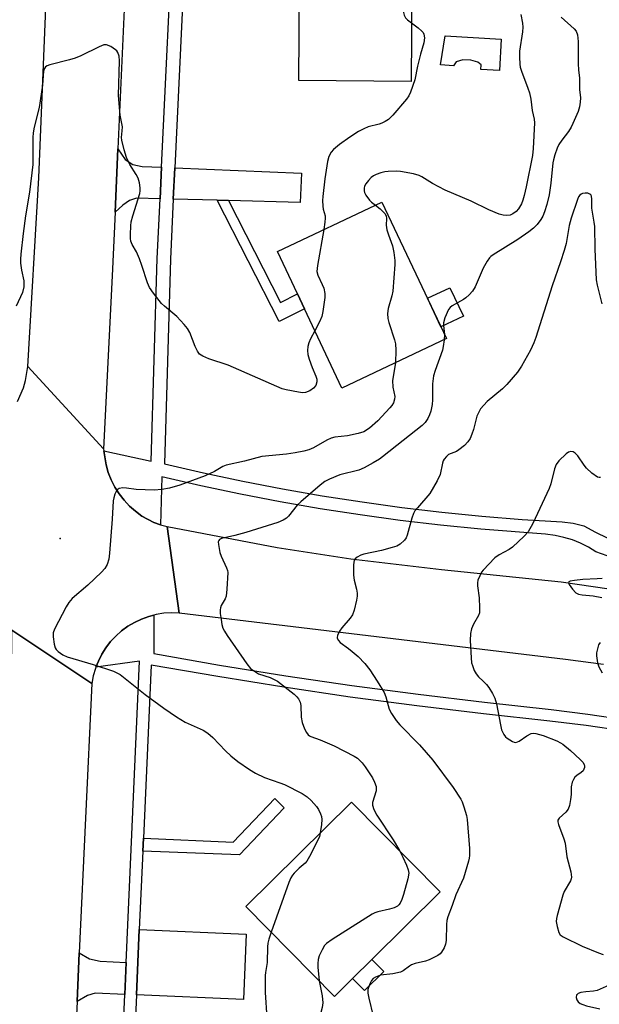
# Model space of a CAD drawing. Units: inches. Extents: x 1285763 to 1291763, y 513451 to 517451.
# Drawn here: x 1287326 to 1287494, y 515906 to 516192 of the extents above; entities that cross this region are included whole.
import ezdxf

# ---------------------------------------------------------------- set-up
doc = ezdxf.new("R2010")
doc.units = ezdxf.units.IN
doc.header["$MEASUREMENT"] = 0
for name, color, linetype in [('BLDG-Footprint', 5, 'Continuous'), ('CULTRL-Pad', 6, 'Continuous'), ('ELEV-Spot Elevation', 7, 'Continuous'), ('TRANS-Driveway', 251, 'Continuous'), ('TRANS-Non Street Sidewalk', 7, 'Continuous'), ('TRANS-Road', 130, 'Continuous'), ('TRANS-Street Sidewalk', 7, 'Continuous'), ('Undefined', 1, 'Continuous')]:
    doc.layers.add(name, color=color, linetype=linetype)

msp = doc.modelspace()

# ---------------------------------------------------------------- linework, layer by layer
at = {"layer": 'BLDG-Footprint'}
for points, elevation in [([(1287439.67, 516215.04), (1287439.38, 516174.08), (1287406.74, 516174.31), (1287406.94, 516201.44), (1287406.97, 516206.11), (1287407.07, 516220.02), (1287439.71, 516219.78)], 409.65), ([(1287449.63, 516099.39), (1287419.3, 516085.06), (1287408.43, 516108.07), (1287406.39, 516112.39), (1287400.57, 516124.71), (1287430.89, 516139.04)], 406.57), ([(1287422.36, 515913.61), (1287417.15, 515908.46), (1287391.38, 515934.56), (1287422.07, 515964.87), (1287447.83, 515938.77), (1287428, 515919.18)], 404.73)]:
    msp.add_lwpolyline(points, close=True, dxfattribs=dict(at, elevation=elevation))
at = {"layer": 'CULTRL-Pad'}
for points in [[(1287465.56, 516186.37), (1287465.03, 516177.23), (1287459.6, 516177.55), (1287459.68, 516178.86), (1287458.72, 516179.62), (1287456.71, 516180.24), (1287454.42, 516180.32), (1287452.47, 516179.8), (1287451.65, 516178.59), (1287447.88, 516178.88), (1287449.29, 516187.31)], [(1287454.54, 516105.89), (1287448.02, 516102.8), (1287444.1, 516111.1), (1287450.62, 516114.19)], [(1287431.45, 515915.68), (1287425.81, 515910.11), (1287422.36, 515913.61), (1287428, 515919.18)]]:
    msp.add_lwpolyline(points, close=True, dxfattribs=at)
at = {"layer": 'ELEV-Spot Elevation'}
msp.add_point((1287337.5, 516041.33, 406.75), dxfattribs=at)
at = {"layer": 'TRANS-Driveway'}
for points in [[(1287366.9, 516149.16), (1287366.46, 516139.99), (1287359.61, 516140.18), (1287357.63, 516139.53), (1287355.64, 516138.13), (1287353.38, 516136.08), (1287354.2, 516154.47), (1287356.34, 516151.39), (1287358.6, 516149.97), (1287361.27, 516149.4)], [(1287386.34, 516139.46), (1287383.07, 516139.55), (1287370.29, 516139.89), (1287370.74, 516149), (1287407.5, 516147.48), (1287407.15, 516138.91)], [(1287359.6, 515908.86), (1287360.44, 515927.85), (1287391.48, 515926.48), (1287390.65, 515907.5)], [(1287356.65, 515918.28), (1287356.24, 515909.01), (1287347.63, 515909.39), (1287345.37, 515908.67), (1287342.36, 515906.94), (1287343.02, 515921.05), (1287346.02, 515919.34), (1287349.08, 515918.66)]]:
    msp.add_lwpolyline(points, close=True, dxfattribs=at)
at = {"layer": 'TRANS-Non Street Sidewalk'}
for points in [[(1287386.34, 516139.46), (1287401.4, 516109.9), (1287406.39, 516112.39), (1287408.43, 516108.07), (1287401.01, 516104.34), (1287383.07, 516139.55)], [(1287361.45, 515950.64), (1287361.61, 515954.36), (1287387.69, 515953.21), (1287399.76, 515965.85), (1287402.53, 515963.2), (1287389.49, 515949.55)]]:
    msp.add_lwpolyline(points, close=True, dxfattribs=at)
at = {"layer": 'TRANS-Road'}
msp.add_lwpolyline([(1287368.43, 516465.24), (1287367.57, 516448.59), (1287366.74, 516431.93), (1287364.76, 516388.31), (1287364.07, 516373.07), (1287361.29, 516311.76), (1287360.57, 516295.54), (1287358.06, 516239.21), (1287357.1, 516218.48), (1287354.2, 516154.47), (1287353.38, 516136.08), (1287352.55, 516117.62), (1287350.03, 516067.39), (1287328.02, 516091.27), (1287331.23, 516146.05), (1287336.56, 516275.41), (1287337.15, 516289.69), (1287337.67, 516302.44), (1287340.27, 516351.12), (1287341.04, 516365.64), (1287341.45, 516373.22), (1287345.17, 516466.25)], close=True, dxfattribs=at)
for points in [[(1287325.07, 516081.19), (1287326.83, 516085.14), (1287327.43, 516087.22), (1287328.02, 516091.27), (1287350.03, 516067.39), (1287350.12, 516066.87), (1287350.78, 516062.74), (1287351.44, 516060.52), (1287352.3, 516058.36), (1287353.36, 516056.3), (1287354.6, 516054.34), (1287356.02, 516052.5), (1287357.6, 516050.81), (1287359.33, 516049.27), (1287361.2, 516047.89), (1287364.7, 516046.02), (1287366.64, 516045.35), (1287368.5, 516044.9), (1287372.01, 516019.74), (1287369.77, 516019.79), (1287367.54, 516019.66), (1287365.32, 516019.31), (1287364.68, 516019.14), (1287363.17, 516018.7), (1287361.04, 516017.99), (1287359.01, 516017.03), (1287357.08, 516015.89), (1287355.27, 516014.56), (1287353.6, 516013.07), (1287352.07, 516011.43), (1287350.7, 516009.65), (1287349.51, 516007.75), (1287348.56, 516005.73), (1287347.83, 516004.01), (1287347.69, 516003.66), (1287347.08, 516001.5), (1287346.68, 515999.3), (1287323.39, 516014.75)], [(1287495.2, 516004.76), (1287484.16, 516006.29), (1287372.01, 516019.74), (1287368.5, 516044.9), (1287400.43, 516038.81), (1287421.9, 516035.43), (1287448.24, 516032.42), (1287482.91, 516028.81), (1287515.47, 516024.07)], [(1287319.92, 515899.65), (1287320.64, 515913.81), (1287321.42, 515928.84), (1287323.12, 515973.03), (1287323.39, 516014.75), (1287346.68, 515999.3), (1287343.02, 515921.05), (1287342.36, 515906.94), (1287341.42, 515887.12)]]:
    msp.add_lwpolyline(points, dxfattribs=at)
at = {"layer": 'TRANS-Street Sidewalk'}
for points in [[(1287355.11, 515882.88), (1287356.24, 515909.01), (1287356.65, 515918.28), (1287360.45, 516005.8), (1287347.83, 516004.01), (1287348.56, 516005.73), (1287349.51, 516007.75), (1287350.7, 516009.65), (1287352.07, 516011.43), (1287353.6, 516013.07), (1287355.27, 516014.56), (1287357.08, 516015.89), (1287359.01, 516017.03), (1287361.04, 516017.99), (1287363.17, 516018.7), (1287364.68, 516019.14), (1287364.62, 516007.95), (1287383.77, 516004.62), (1287402.95, 516001.55), (1287422.18, 515998.72), (1287441.44, 515996.15), (1287460.73, 515993.82), (1287480.06, 515991.75), (1287490.68, 515990.4), (1287501.28, 515988.85)], [(1287500.76, 515985.5), (1287490.22, 515987.04), (1287479.66, 515988.38), (1287460.35, 515990.45), (1287441.01, 515992.78), (1287421.71, 515995.36), (1287402.44, 515998.19), (1287383.21, 516001.28), (1287363.84, 516004.64), (1287361.61, 515954.36), (1287361.45, 515950.64), (1287360.44, 515927.85), (1287359.6, 515908.86), (1287358.53, 515884.77)]]:
    msp.add_lwpolyline(points, dxfattribs=at)
for points in [[(1287496.32, 516036.34, 0), (1287493.05, 516037.53, 0), (1287490.87, 516038.86, 0), (1287488.58, 516040.01, 0), (1287486.2, 516040.95, 0), (1287483.75, 516041.68, 0), (1287481.24, 516042.21, 0), (1287478.41, 516042.66, 0), (1287459.6, 516044.07, 0), (1287447.9, 516045.23, 0), (1287436.22, 516046.61, 0), (1287424.56, 516048.2, 0), (1287412.94, 516050, 0), (1287401.35, 516052.01, 0), (1287389.79, 516054.23, 0), (1287378.29, 516056.66, 0), (1287366.99, 516059.26, 0), (1287366.64, 516045.35, 0), (1287364.7, 516046.02, 0), (1287361.2, 516047.89, 0), (1287359.33, 516049.27, 0), (1287357.6, 516050.81, 0), (1287356.02, 516052.5, 0), (1287354.6, 516054.34, 0), (1287353.36, 516056.3, 0), (1287352.3, 516058.36, 0), (1287351.44, 516060.52, 0), (1287350.78, 516062.74, 0), (1287350.12, 516066.87, 0), (1287363.89, 516063.78, 0), (1287365.62, 516122.63, 0), (1287366.46, 516139.99, 0), (1287366.9, 516149.16, 0), (1287370.5, 516223.58, 0)], [(1287373.41, 516204.29, 0), (1287370.74, 516149, 0), (1287370.29, 516139.89, 0), (1287369.45, 516122.48, 0), (1287367.71, 516063.03, 0), (1287379.11, 516060.41, 0), (1287390.55, 516058, 0), (1287402.04, 516055.79, 0), (1287413.56, 516053.79, 0), (1287425.12, 516052, 0), (1287436.7, 516050.42, 0), (1287448.31, 516049.05, 0), (1287459.95, 516047.89, 0), (1287471.6, 516046.94, 0), (1287483.28, 516046.2, 0), (1287486.44, 516045.78, 0), (1287489.55, 516045.09, 0), (1287492.89, 516043.21, 0), (1287496.34, 516041.54, 0)]]:
    msp.add_polyline3d(points, dxfattribs=at)
at = {"layer": 'Undefined'}
msp.add_line((1287449.06, 516100.6, 404), (1287448.97, 516099.09, 404), dxfattribs=at)
for points, elevation in [([(1287433.3, 516219.83), (1287434.22, 516217.01), (1287434.56, 516215.59), (1287434.58, 516214.31), (1287434.27, 516211.98), (1287434.33, 516210.81), (1287437.16, 516194.09), (1287437.38, 516193.26), (1287437.77, 516192.53), (1287438.37, 516191.94), (1287439.5, 516191.08)], 408), ([(1287471.2, 516193.5), (1287471.72, 516190.94), (1287471.81, 516189.82), (1287471.73, 516188.42), (1287470.82, 516182.83), (1287470.81, 516181.08), (1287470.94, 516179.05), (1287471.09, 516178.19), (1287471.43, 516177.06), (1287473.31, 516172.1), (1287473.71, 516170.77), (1287474.1, 516168.9), (1287474.56, 516165.64), (1287475.09, 516163.16), (1287475.19, 516162.05), (1287474.79, 516154.6), (1287474.6, 516152.57), (1287472.79, 516143.47), (1287472.21, 516140.96), (1287471.81, 516139.59), (1287471.39, 516138.54), (1287470.56, 516137.12), (1287469.88, 516136.28), (1287468.95, 516135.6), (1287468.17, 516135.26), (1287467.13, 516135.13), (1287466.07, 516135.22), (1287464.95, 516135.55), (1287461.92, 516136.75), (1287456.78, 516139.32), (1287449.23, 516142.51), (1287445.58, 516144.47), (1287442.5, 516146.35), (1287441.72, 516146.73), (1287440.03, 516147.2), (1287436.25, 516147.92), (1287435.06, 516148), (1287432.67, 516147.96), (1287431.78, 516147.87), (1287430.62, 516147.57), (1287429.21, 516147.06), (1287428.44, 516146.65), (1287427.76, 516146.13), (1287426.96, 516145.28), (1287426.26, 516144.36), (1287425.87, 516143.62), (1287425.75, 516143.11), (1287425.75, 516142.34), (1287425.88, 516141.81), (1287426.25, 516141.02), (1287427.28, 516139.56), (1287427.87, 516139.01), (1287429, 516138.14)], 406), ([(1287482.95, 516192.7), (1287486.74, 516189.32), (1287487.26, 516188.62), (1287487.69, 516187.57), (1287487.89, 516185.62), (1287487.93, 516179.18), (1287488.02, 516177.39), (1287488.25, 516175.04), (1287488.3, 516171.69), (1287488.52, 516169.34), (1287488.48, 516168.06), (1287488.27, 516166.7), (1287487.88, 516165.34), (1287486.35, 516161.81), (1287485.81, 516160.75), (1287485.07, 516159.55), (1287483.11, 516157.03), (1287482.29, 516155.8), (1287481.82, 516154.72), (1287481.14, 516152.76), (1287480.72, 516151.34), (1287480.54, 516150.47), (1287479.97, 516144.58), (1287479.43, 516141.17), (1287478.78, 516138.34), (1287478.14, 516136.19), (1287477.6, 516134.92), (1287477.05, 516133.94), (1287475.97, 516132.52), (1287474.95, 516131.45), (1287473.54, 516130.39), (1287470.39, 516128.21), (1287463.18, 516123.76), (1287462.51, 516123.26), (1287462.12, 516122.86), (1287461.47, 516121.91), (1287460.33, 516119.87), (1287457.94, 516114.43), (1287457.2, 516113.17), (1287456.19, 516112.07), (1287455.3, 516111.28), (1287454.58, 516110.78), (1287451.27, 516108.94), (1287450.69, 516108.46), (1287450.22, 516107.82), (1287449.2, 516105.42), (1287448.79, 516104.03), (1287448.75, 516103.19), (1287449.06, 516100.6)], 404), ([(1287439.5, 516191.08), (1287441.43, 516189.67), (1287442.5, 516188.7), (1287442.83, 516188.27), (1287443.06, 516187.78), (1287443.23, 516186.7), (1287443.02, 516185.31), (1287442.09, 516181.98), (1287441.24, 516178.51), (1287440.49, 516174.52), (1287439.22, 516170.92), (1287438.71, 516169.87), (1287438.04, 516168.93), (1287434.07, 516164.26), (1287432.81, 516163.06), (1287431.85, 516162.4), (1287430.84, 516161.91), (1287430.05, 516161.65), (1287426.92, 516160.9), (1287425.62, 516160.33), (1287424.11, 516159.55), (1287421.53, 516157.88), (1287418.56, 516155.76), (1287416.83, 516154.35), (1287416.13, 516153.5), (1287415.46, 516152.23), (1287415.06, 516150.86), (1287414.31, 516145.75), (1287413.73, 516140.71), (1287413.67, 516139.54), (1287413.74, 516137.81), (1287413.88, 516136.96), (1287414.39, 516135.06), (1287414.46, 516134.39), (1287414.36, 516133.23), (1287413.99, 516131.05)], 408), ([(1287411.44, 516101.71), (1287410.17, 516099.3), (1287409.68, 516098.22), (1287409.39, 516097.11), (1287409.28, 516095.98), (1287409.39, 516094.81), (1287409.74, 516093.41), (1287410.61, 516090.99), (1287411.72, 516088.51), (1287411.96, 516087.67), (1287412.01, 516086.84), (1287411.69, 516085.81), (1287411.06, 516085), (1287409.97, 516084.24), (1287408.66, 516083.75), (1287407.81, 516083.69), (1287406.63, 516083.83), (1287403.1, 516084.51), (1287401.95, 516084.83), (1287386.25, 516091.71), (1287380.66, 516093.49), (1287378.86, 516094.27), (1287377.96, 516094.87), (1287377.29, 516095.78), (1287376.63, 516097.09), (1287375.09, 516101.14), (1287374.41, 516102.38), (1287373.51, 516103.48), (1287371.37, 516105.8), (1287367.76, 516108.8), (1287366.91, 516109.61), (1287364.56, 516112.61), (1287363.39, 516114.28), (1287362.81, 516115.6), (1287361.2, 516120.64), (1287360.51, 516122.58), (1287359.58, 516124.64), (1287358.38, 516126.75), (1287358, 516127.67), (1287357.89, 516128.49), (1287357.88, 516129.62), (1287357.99, 516132.19), (1287358.11, 516133.32), (1287358.55, 516135.03), (1287360.55, 516141.49), (1287360.72, 516142.31), (1287360.73, 516143.17), (1287360.5, 516144.61), (1287360.09, 516146.01), (1287359.55, 516147.03), (1287357.67, 516149.96), (1287356.72, 516152.03), (1287356.03, 516154.2), (1287355.33, 516156.99), (1287355.25, 516157.82), (1287355.48, 516159.77), (1287355.51, 516160.87), (1287354.86, 516164.27), (1287354.42, 516170), (1287354.72, 516180.01), (1287354.56, 516181.41), (1287354.25, 516182.48), (1287353.95, 516182.91), (1287353.56, 516183.28), (1287352.13, 516184.18), (1287350.88, 516184.69), (1287350.09, 516184.66), (1287348.76, 516184.14), (1287343.42, 516181.53), (1287341.8, 516180.82), (1287340.13, 516180.32), (1287334.44, 516178.85), (1287333.65, 516178.55), (1287333.22, 516178.26), (1287332.9, 516177.86), (1287332.64, 516177.09), (1287332.3, 516172.96), (1287331.69, 516168.45), (1287331.32, 516166.52), (1287329.93, 516160.79), (1287329.61, 516159.16), (1287329.53, 516157.8), (1287329.5, 516149.94), (1287328.52, 516141.9), (1287327.41, 516135.09), (1287326.71, 516129.95), (1287326.02, 516123.91), (1287325.9, 516122.46), (1287325.91, 516121.32), (1287326.2, 516119.29), (1287326.88, 516116.18), (1287326.94, 516115.33), (1287326.87, 516114.47), (1287326.49, 516112.76), (1287324.72, 516108.82)], 408), ([(1287494.82, 516109.47), (1287493.49, 516114.93), (1287493.21, 516116.47), (1287492.83, 516125.41), (1287492.69, 516131.93), (1287492.56, 516133.21), (1287491.86, 516137.31), (1287491.81, 516139.93), (1287491.71, 516140.73), (1287491.55, 516141.12), (1287491.32, 516141.38), (1287490.69, 516141.6), (1287489.93, 516141.62), (1287489.17, 516141.51), (1287488.71, 516141.32), (1287488.38, 516141.07), (1287487.97, 516140.53), (1287487.65, 516139.79), (1287485.81, 516134.34), (1287485.31, 516132.27), (1287484.36, 516127), (1287483.84, 516125.01), (1287482.79, 516121.67), (1287480.37, 516114.68), (1287475.57, 516099.69), (1287474.97, 516098.15), (1287474, 516096.05), (1287471.44, 516091.36), (1287470.24, 516089.69), (1287467.21, 516086.05), (1287465.92, 516084.86), (1287461.44, 516081.13), (1287460.46, 516080.09), (1287459.56, 516078.99), (1287459, 516078.07), (1287458.46, 516076.87), (1287457.49, 516073.01), (1287457.05, 516071.66), (1287456.48, 516070.37), (1287455.87, 516069.43), (1287454.84, 516068.4), (1287453.26, 516067.11), (1287452.53, 516066.65), (1287450.97, 516066.07), (1287450.27, 516065.73), (1287449.64, 516065.2), (1287448.93, 516064.36), (1287448.65, 516063.89), (1287448.44, 516063.25), (1287447.85, 516059.94), (1287446.94, 516058.07), (1287444.78, 516054.48), (1287441.18, 516050.31), (1287440.5, 516049.38), (1287440.08, 516048.64), (1287439.56, 516047.27), (1287438.25, 516042.38), (1287437.93, 516041.57), (1287437.45, 516040.88), (1287436.17, 516039.73), (1287435.19, 516039.16), (1287433.84, 516038.72), (1287430.78, 516037.94), (1287425.61, 516036.87), (1287424.78, 516036.53), (1287423.75, 516035.98), (1287423.11, 516035.47), (1287422.84, 516035.03), (1287422.71, 516034.52), (1287422.65, 516033.67), (1287422.67, 516030.7), (1287422.85, 516029.24), (1287423.5, 516026.67), (1287423.71, 516025.53), (1287423.69, 516024.67), (1287423.48, 516023.51), (1287422.79, 516020.61), (1287422.31, 516019.23), (1287421.69, 516018.29), (1287419.29, 516015.4), (1287418.6, 516014.44), (1287417.96, 516013.17), (1287417.89, 516012.67), (1287417.93, 516012.44), (1287418.29, 516011.75), (1287418.79, 516011.2), (1287421.19, 516009.49), (1287422.28, 516008.61), (1287423.95, 516007.11), (1287425.95, 516005.11), (1287427.36, 516003.29), (1287429.52, 516000)], 402), ([(1287429, 516138.14), (1287430.41, 516137.08), (1287431.01, 516136.52), (1287431.72, 516135.69), (1287432.11, 516135.03), (1287432.25, 516134.28), (1287432.16, 516132.36), (1287432.36, 516130.97), (1287432.78, 516129.51), (1287433.97, 516126.38), (1287434.36, 516124.41), (1287434.6, 516122.09), (1287434.6, 516120.91), (1287434.04, 516113.19), (1287433.8, 516111.78), (1287432.7, 516108.11), (1287432.53, 516106.73), (1287432.66, 516105.27), (1287432.88, 516104.12), (1287434.53, 516099.03), (1287434.8, 516097.86), (1287434.89, 516096.07), (1287434.81, 516092.39)], 406), ([(1287413.99, 516131.05), (1287412.16, 516120.65), (1287411.99, 516118.92), (1287412.27, 516117.82), (1287413.59, 516115.15), (1287413.99, 516114.09), (1287414.31, 516112.52), (1287414.3, 516111.38), (1287413.76, 516107.25), (1287413.46, 516105.86), (1287412.81, 516104.31), (1287411.44, 516101.71)], 408), ([(1287448.97, 516099.09), (1287448.71, 516097.13), (1287448.44, 516096.01), (1287446.33, 516090.17), (1287445.84, 516088.59), (1287445.61, 516086.23), (1287445.6, 516081.65), (1287445.45, 516080.29), (1287445.08, 516078.34), (1287444.72, 516077.25), (1287444.22, 516076.22), (1287443.41, 516075.01), (1287442.61, 516074.16), (1287437.06, 516069.85), (1287431.08, 516065.04), (1287430.15, 516064.37), (1287428.37, 516063.3), (1287425.75, 516061.9), (1287424.19, 516061.21), (1287418.65, 516059.82), (1287415.63, 516058.63), (1287414.33, 516057.95), (1287412.94, 516056.86), (1287407.33, 516052.06), (1287406.32, 516051.01), (1287403.76, 516047.85), (1287403.17, 516047.31), (1287402.24, 516046.7), (1287400.65, 516046.05), (1287391.4, 516043.08), (1287388.2, 516042.27), (1287384.29, 516041.41), (1287383.73, 516041.12), (1287383.49, 516040.84), (1287383.38, 516040.42), (1287383.4, 516039.68), (1287383.86, 516037.27), (1287384.25, 516036.22), (1287385.8, 516032.84), (1287386.04, 516032.04), (1287386.11, 516031.46), (1287385.89, 516026.71), (1287385.68, 516024.66), (1287385.42, 516023.88), (1287384.24, 516021.89), (1287383.98, 516021.2), (1287383.89, 516020.69), (1287383.93, 516019.56), (1287384.17, 516017.83), (1287384.42, 516016.4), (1287384.72, 516015.38), (1287385.18, 516014.48), (1287386, 516013.23), (1287391.69, 516005.02), (1287392.77, 516003.68), (1287393.87, 516002.82), (1287395.1, 516002.12), (1287398.46, 516001.03), (1287400.61, 516000)], 404), ([(1287434.81, 516092.39), (1287433.93, 516087.24), (1287434.04, 516085.27), (1287434.63, 516082.62), (1287434.58, 516081.8), (1287434.21, 516080.73), (1287433.76, 516079.99), (1287433.19, 516079.3), (1287429.66, 516075.56), (1287427.28, 516073.38), (1287425.63, 516072.38), (1287424.01, 516071.86), (1287420.93, 516071.17), (1287417.21, 516070.76), (1287416.14, 516070.52), (1287414.85, 516069.94), (1287411.03, 516067.66), (1287409.66, 516067.15), (1287408.24, 516066.75), (1287405.72, 516066.27), (1287403.21, 516065.89), (1287396.02, 516065.21), (1287390.96, 516063.85), (1287385.68, 516062.68), (1287384.67, 516062.31), (1287382.23, 516060.79), (1287379.55, 516059.55), (1287372.22, 516056.84), (1287369.17, 516055.97), (1287366.94, 516055.56), (1287364.71, 516055.44), (1287359.5, 516055.62), (1287356.76, 516056), (1287355.65, 516056.04), (1287354.58, 516055.86), (1287353.97, 516055.46), (1287353.68, 516055.03), (1287353.36, 516054.27), (1287353.01, 516053.17), (1287352.85, 516052.31), (1287352.6, 516047.01), (1287351.82, 516037.13), (1287351.58, 516035.39), (1287351.06, 516033.86), (1287350.4, 516032.68), (1287349.44, 516031.62), (1287345.49, 516027.8), (1287340.94, 516023.91), (1287339.94, 516022.83), (1287339.2, 516021.58), (1287335.83, 516015.04), (1287335.46, 516013.96), (1287335.42, 516012.79), (1287335.68, 516010.72), (1287336.03, 516009.63), (1287336.33, 516009.2), (1287336.9, 516008.61), (1287338.21, 516007.61), (1287339.52, 516007.04), (1287347.08, 516004.83), (1287352.98, 516002.84), (1287353.94, 516002.41), (1287354.89, 516001.87), (1287357.3, 516000)], 406), ([(1287494.41, 516059.06), (1287493.97, 516059.04), (1287493.51, 516059.22), (1287491.89, 516060.39), (1287490.35, 516061.77), (1287489.63, 516062.69), (1287487.83, 516065.37), (1287487.06, 516066.17), (1287486.41, 516066.54), (1287485.73, 516066.67), (1287485.06, 516066.4), (1287484.4, 516065.91), (1287482.3, 516063.97), (1287481.49, 516062.84), (1287481.04, 516061.59), (1287479.99, 516057.27), (1287479.5, 516055.88), (1287474.75, 516045.7), (1287473.41, 516043.33), (1287472.25, 516042.04), (1287468.77, 516038.87), (1287467.81, 516038.21), (1287464.93, 516036.68), (1287463.7, 516035.74), (1287460.33, 516032.23), (1287459.83, 516031.56), (1287459.3, 516030.58), (1287458.78, 516029.31), (1287458.64, 516028.51), (1287458.69, 516027.66), (1287459.16, 516024.17), (1287459.28, 516021.23), (1287459.2, 516019.8), (1287458.95, 516019), (1287457.5, 516016.52), (1287456.94, 516015.18), (1287456.59, 516013.78), (1287456.55, 516011.72), (1287456.77, 516006.7), (1287456.95, 516005.31), (1287457.17, 516004.47), (1287457.7, 516003.08), (1287458.24, 516002.04), (1287458.93, 516001.23), (1287460.28, 516000)], 400), ([(1287494.88, 516029.79), (1287493.44, 516029.62), (1287489.2, 516029.44), (1287486.86, 516029.22), (1287485.54, 516028.95), (1287485.22, 516028.77), (1287485.08, 516028.56), (1287485.23, 516027.99), (1287486.23, 516026.65), (1287487.25, 516025.61), (1287487.96, 516025.19), (1287489.08, 516024.98), (1287492.26, 516024.69), (1287494.75, 516024.2)], 398), ([(1287494.25, 516011.18), (1287493.82, 516010.49), (1287493.36, 516008.97), (1287493.25, 516008.17), (1287493.23, 516007.29), (1287493.46, 516005.25), (1287493.86, 516004.16), (1287494.87, 516002.36)], 398), ([(1287357.3, 516000), (1287362.1, 515996.1), (1287367.58, 515992.09), (1287371.26, 515989.64), (1287373.76, 515988.1), (1287378.94, 515985.72), (1287380.37, 515984.87), (1287381.81, 515983.62), (1287385.51, 515979.71), (1287387.02, 515978.31), (1287389.06, 515976.65), (1287392.45, 515974.29), (1287394.21, 515973.29), (1287396.8, 515972.02), (1287401.23, 515970.49), (1287402.56, 515969.95), (1287407.73, 515967.33), (1287409.15, 515966.4), (1287410.39, 515965.29), (1287411.86, 515963.6), (1287412.51, 515962.69), (1287413.1, 515961.46), (1287413.34, 515960.68), (1287413.42, 515959.84), (1287413.31, 515958.37), (1287412.97, 515955.88)], 406), ([(1287400.61, 516000), (1287405.42, 515996.23), (1287406.23, 515995.45), (1287406.69, 515994.8), (1287407.12, 515993.86), (1287407.35, 515992.86), (1287407.47, 515989.5), (1287407.77, 515987.95), (1287408.42, 515986.11), (1287408.98, 515985.09), (1287409.5, 515984.42), (1287409.87, 515984.11), (1287410.28, 515983.9), (1287412.96, 515982.93), (1287417.06, 515981.21), (1287422.84, 515978.2), (1287423.83, 515977.57), (1287424.42, 515977.04), (1287425.14, 515976.26), (1287426.03, 515975.11), (1287428.19, 515971.92), (1287428.77, 515970.68), (1287429.2, 515969.4), (1287429.27, 515968.89), (1287429.18, 515968.08), (1287428.18, 515964.73), (1287428.19, 515963.98), (1287428.56, 515962.72), (1287429.46, 515961.04), (1287434.14, 515953.89), (1287435.98, 515950.77)], 404), ([(1287429.52, 516000), (1287431.56, 515996.7), (1287432.05, 515995.4), (1287433.01, 515991.84), (1287433.7, 515990.55), (1287435.01, 515988.57), (1287436.11, 515987.24), (1287441.83, 515981.47), (1287445.65, 515977.01), (1287451.63, 515969.1), (1287453.82, 515965.67), (1287454.2, 515964.89), (1287454.68, 515963.5), (1287455.43, 515960.94), (1287455.67, 515959.79), (1287456.28, 515951.37), (1287456.31, 515949.38), (1287456.24, 515948.53), (1287456.06, 515947.66), (1287454.58, 515942.79), (1287452.33, 515937.9), (1287451.27, 515934.83), (1287450.03, 515931.56), (1287449.79, 515930.48), (1287449.67, 515929.32), (1287449.51, 515924.7), (1287449.4, 515923.58), (1287449, 515922.5), (1287448.22, 515921.26), (1287447.83, 515920.83), (1287447.16, 515920.35), (1287444.64, 515919.1), (1287443.57, 515918.72), (1287440.53, 515917.97), (1287439.48, 515917.59), (1287438.89, 515917.24), (1287437.1, 515915.87), (1287436.33, 515915.51), (1287434.03, 515914.96), (1287430.51, 515914.57), (1287429, 515914.03), (1287428.34, 515913.63), (1287427.83, 515913.05), (1287427.35, 515912.07), (1287426.84, 515910.49), (1287426.78, 515909.37), (1287427.06, 515907.92), (1287428.38, 515902.7)], 402), ([(1287460.28, 516000), (1287461.27, 515999), (1287461.94, 515998.11), (1287463, 515996.34), (1287463.64, 515995.06), (1287464.13, 515993.38), (1287465.29, 515987.24), (1287465.63, 515985.8), (1287466.28, 515984.49), (1287466.82, 515983.81), (1287467.23, 515983.44), (1287468.86, 515982.44), (1287469.34, 515982.26), (1287469.81, 515982.2), (1287470.27, 515982.31), (1287470.73, 515982.53), (1287473.02, 515984.1), (1287474.28, 515984.73), (1287474.81, 515984.82), (1287475.62, 515984.77), (1287477.75, 515984.21), (1287481.71, 515982.6), (1287482.74, 515982.1), (1287483.45, 515981.64), (1287485.66, 515979.79), (1287488.43, 515977.24), (1287489.2, 515976.4), (1287489.58, 515975.76), (1287489.7, 515975.33), (1287489.7, 515974.87), (1287489.3, 515973.97), (1287488.77, 515973.41), (1287487.47, 515972.53), (1287486.95, 515972.06), (1287486.51, 515971.37), (1287486.18, 515970.59), (1287485.85, 515969.24), (1287485.86, 515967.04), (1287485.67, 515965.58), (1287485.33, 515963.84), (1287484.95, 515962.76), (1287484.29, 515961.88), (1287482.4, 515960.22), (1287482.01, 515959.61), (1287481.97, 515959.12), (1287482.15, 515958.33), (1287483.7, 515954.22), (1287484.11, 515952.9), (1287484.58, 515948.95), (1287485.79, 515944.61), (1287485.98, 515943.05), (1287485.89, 515942.53), (1287485.68, 515942), (1287483.86, 515938.94), (1287483.39, 515937.87), (1287481.74, 515931.9), (1287481.57, 515931.04), (1287481.52, 515930.18), (1287481.76, 515928.72), (1287482.26, 515927.04), (1287482.66, 515926.36), (1287483.51, 515925.7), (1287489.03, 515922.98), (1287493.75, 515921.08), (1287495.18, 515920.65)], 400), ([(1287412.97, 515955.88), (1287412.73, 515954.85), (1287412.41, 515954.03), (1287409.83, 515949.02), (1287409.09, 515947.75), (1287408.56, 515947.11), (1287406.91, 515945.67), (1287405.45, 515944.25), (1287404.89, 515943.6), (1287404.45, 515942.85), (1287403.9, 515941.47), (1287398.77, 515927.07)], 406), ([(1287435.98, 515950.77), (1287437.01, 515948.87), (1287438.07, 515946.54), (1287438.55, 515945.22), (1287438.69, 515944.26), (1287438.39, 515942.56), (1287437.14, 515938.03), (1287436.7, 515936.61), (1287436.23, 515935.54), (1287435.82, 515934.98), (1287435.46, 515934.67), (1287434.45, 515934.14), (1287433.07, 515933.73), (1287429.69, 515932.96), (1287428.88, 515932.69), (1287428.08, 515932.29), (1287416.49, 515925.01), (1287414.81, 515923.82), (1287414.26, 515923.19), (1287413.55, 515921.97), (1287412.68, 515920.18), (1287412.38, 515919.12), (1287412.26, 515918.03), (1287412.24, 515916.93), (1287412.7, 515912.97)], 404), ([(1287398.77, 515927.07), (1287398.08, 515925.08), (1287397.78, 515923.93), (1287397.68, 515922.83), (1287397.57, 515918.31), (1287397.04, 515915.42), (1287396.96, 515914.55), (1287397.03, 515909.58), (1287397.44, 515902.23), (1287397.6, 515900.76), (1287398.22, 515898.61), (1287398.88, 515897.09), (1287399.76, 515895.96), (1287402.27, 515893.27), (1287402.97, 515892.19), (1287403.35, 515890.9), (1287404, 515887.24), (1287404.29, 515886.11), (1287404.9, 515884.8), (1287406.88, 515881.24), (1287407.44, 515880.01), (1287407.87, 515878.71), (1287408.2, 515876.49)], 406), ([(1287412.7, 515912.97), (1287413.55, 515908.64), (1287413.72, 515906.61), (1287413.58, 515905.18), (1287412.71, 515901.9), (1287412.7, 515901.11), (1287412.87, 515900.25), (1287413.26, 515899.14), (1287413.79, 515898.1), (1287417.6, 515892.63), (1287419.03, 515890.17), (1287420.23, 515887.5), (1287421.54, 515883.14), (1287421.78, 515881.15), (1287422.15, 515874.7), (1287421.99, 515872.94), (1287421.4, 515870.16)], 404), ([(1287499.47, 515912.9), (1287493.41, 515910.19), (1287492.3, 515909.93), (1287490.14, 515909.8), (1287488.68, 515909.57), (1287487.92, 515909.31), (1287487.55, 515909.03), (1287487.45, 515908.85), (1287487.35, 515908.17), (1287487.48, 515907.45), (1287487.88, 515906.84), (1287488.49, 515906.38), (1287489.24, 515906.06), (1287490.28, 515905.75), (1287494.13, 515904.87)], 400)]:
    msp.add_lwpolyline(points, dxfattribs=dict(at, elevation=elevation))

doc.saveas('drawing.dxf')
